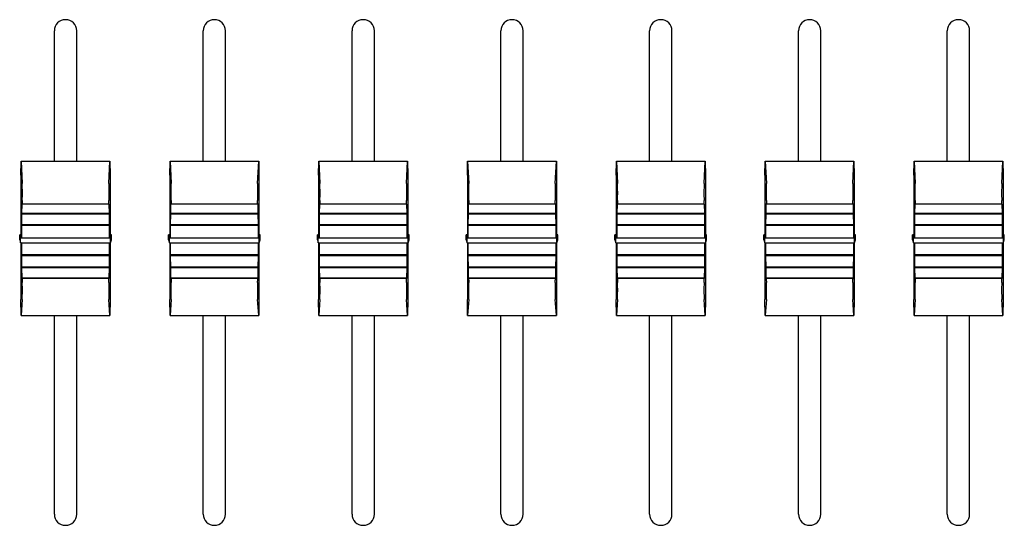
# Model space of a CAD drawing. Units: millimetres. Extents: x 1509 to 2598, y -1589 to -958.
# Drawn here: x 1643 to 1776, y -1258 to -1190 of the extents above; entities that cross this region are included whole.
import ezdxf

# ---------------------------------------------------------------- set-up
doc = ezdxf.new("R2010")
doc.units = ezdxf.units.MM
doc.linetypes.add('AUSGEZOGEN', pattern=[0])
doc.layers.get('0').update_dxf_attribs({"lineweight": 30})
doc.layers.add('BEM1', color=5, linetype='AUSGEZOGEN')

msp = doc.modelspace()

# ---------------------------------------------------------------- linework, layer by layer
at = {"lineweight": -3}
for p, q in [((1647.948, -1209.07), (1647.948, -1191.541)), ((1650.948, -1209.07), (1650.948, -1191.541)), ((1667.948, -1209.07), (1667.948, -1191.541)), ((1670.948, -1209.07), (1670.948, -1191.541)), ((1687.948, -1209.07), (1687.948, -1191.541)), ((1690.948, -1209.07), (1690.948, -1191.541)), ((1707.948, -1209.07), (1707.948, -1191.541)), ((1710.948, -1209.07), (1710.948, -1191.541)), ((1727.948, -1209.07), (1727.948, -1191.541)), ((1730.948, -1209.07), (1730.948, -1191.541)), ((1747.948, -1209.07), (1747.948, -1191.541)), ((1750.948, -1209.07), (1750.948, -1191.541)), ((1767.948, -1209.07), (1767.948, -1191.541)), ((1770.948, -1209.07), (1770.948, -1191.541)), ((1647.948, -1256.541), (1647.948, -1229.808)), ((1650.948, -1256.541), (1650.948, -1229.808)), ((1667.948, -1256.541), (1667.948, -1229.808)), ((1670.948, -1256.541), (1670.948, -1229.808)), ((1687.948, -1256.541), (1687.948, -1229.808)), ((1690.948, -1256.541), (1690.948, -1229.808)), ((1707.948, -1256.541), (1707.948, -1229.808)), ((1710.948, -1256.541), (1710.948, -1229.808)), ((1727.948, -1256.541), (1727.948, -1229.808)), ((1730.948, -1256.541), (1730.948, -1229.808)), ((1747.948, -1256.541), (1747.948, -1229.808)), ((1750.948, -1256.541), (1750.948, -1229.808)), ((1767.948, -1256.541), (1767.948, -1229.808)), ((1770.948, -1256.541), (1770.948, -1229.808))]:
    msp.add_line(p, q, dxfattribs=at)
for centre, start, end in [((1649.448, -1191.541), 0, 180), ((1669.448, -1191.541), 0, 180), ((1689.448, -1191.541), 0, 180), ((1709.448, -1191.541), 0, 180), ((1729.448, -1191.541), 0, 180), ((1749.448, -1191.541), 0, 180), ((1769.448, -1191.541), 0, 180), ((1649.448, -1256.541), 180, 0), ((1669.448, -1256.541), 180, 0), ((1689.448, -1256.541), 180, 0), ((1709.448, -1256.541), 180, 0), ((1729.448, -1256.541), 180, 0), ((1749.448, -1256.541), 180, 0), ((1769.448, -1256.541), 180, 0)]:
    msp.add_arc(centre, 1.5, start, end, dxfattribs=at)
at = {"layer": 'BEM1', "linetype": 'Continuous'}
for p, q in [((1643.448, -1210.941), (1643.488, -1209.07)), ((1643.488, -1209.07), (1643.628, -1212.053)), ((1655.268, -1212.053), (1655.408, -1209.07)), ((1655.408, -1209.07), (1655.448, -1210.941)), ((1663.448, -1210.941), (1663.488, -1209.07)), ((1663.488, -1209.07), (1663.628, -1212.053)), ((1675.268, -1212.053), (1675.408, -1209.07)), ((1675.408, -1209.07), (1675.448, -1210.941)), ((1683.448, -1210.941), (1683.488, -1209.07)), ((1683.488, -1209.07), (1683.628, -1212.053)), ((1695.268, -1212.053), (1695.408, -1209.07)), ((1695.408, -1209.07), (1695.448, -1210.941)), ((1703.448, -1210.941), (1703.488, -1209.07)), ((1703.488, -1209.07), (1703.628, -1212.053)), ((1715.268, -1212.053), (1715.408, -1209.07)), ((1715.408, -1209.07), (1715.448, -1210.941)), ((1723.448, -1210.941), (1723.488, -1209.07)), ((1723.488, -1209.07), (1723.628, -1212.053)), ((1735.268, -1212.053), (1735.408, -1209.07)), ((1735.408, -1209.07), (1735.448, -1210.941)), ((1743.448, -1210.941), (1743.488, -1209.07)), ((1743.488, -1209.07), (1743.628, -1212.053)), ((1755.268, -1212.053), (1755.408, -1209.07)), ((1755.408, -1209.07), (1755.448, -1210.941)), ((1763.448, -1210.941), (1763.488, -1209.07)), ((1763.488, -1209.07), (1763.628, -1212.053)), ((1775.268, -1212.053), (1775.408, -1209.07)), ((1775.408, -1209.07), (1775.448, -1210.941)), ((1643.448, -1210.941), (1643.448, -1218.997)), ((1655.448, -1210.941), (1655.448, -1218.997)), ((1663.448, -1210.941), (1663.448, -1218.997)), ((1675.448, -1210.941), (1675.448, -1218.997)), ((1683.448, -1210.941), (1683.448, -1218.997)), ((1695.448, -1210.941), (1695.448, -1218.997)), ((1703.448, -1210.941), (1703.448, -1218.997)), ((1715.448, -1210.941), (1715.448, -1218.997)), ((1723.448, -1210.941), (1723.448, -1218.997)), ((1735.448, -1210.941), (1735.448, -1218.997)), ((1743.448, -1210.941), (1743.448, -1218.997)), ((1755.448, -1210.941), (1755.448, -1218.997)), ((1763.448, -1210.941), (1763.448, -1218.997)), ((1775.448, -1210.941), (1775.448, -1218.997)), ((1643.594, -1216.096), (1643.613, -1214.838)), ((1643.613, -1214.838), (1643.62, -1214.86)), ((1655.276, -1214.86), (1643.62, -1214.86)), ((1655.276, -1214.86), (1655.283, -1214.838)), ((1655.283, -1214.838), (1655.302, -1216.096)), ((1663.594, -1216.096), (1663.613, -1214.838)), ((1663.613, -1214.838), (1663.62, -1214.86)), ((1675.276, -1214.86), (1663.62, -1214.86)), ((1675.276, -1214.86), (1675.283, -1214.838)), ((1675.283, -1214.838), (1675.302, -1216.096)), ((1683.594, -1216.096), (1683.613, -1214.838)), ((1683.613, -1214.838), (1683.62, -1214.86)), ((1695.276, -1214.86), (1683.62, -1214.86)), ((1695.276, -1214.86), (1695.283, -1214.838)), ((1695.283, -1214.838), (1695.302, -1216.096)), ((1703.594, -1216.096), (1703.613, -1214.838)), ((1703.613, -1214.838), (1703.62, -1214.86)), ((1715.276, -1214.86), (1703.62, -1214.86)), ((1715.276, -1214.86), (1715.283, -1214.838)), ((1715.283, -1214.838), (1715.302, -1216.096)), ((1723.594, -1216.096), (1723.613, -1214.838)), ((1723.613, -1214.838), (1723.62, -1214.86)), ((1735.276, -1214.86), (1723.62, -1214.86)), ((1735.276, -1214.86), (1735.283, -1214.838)), ((1735.283, -1214.838), (1735.302, -1216.096)), ((1743.594, -1216.096), (1743.613, -1214.838)), ((1743.613, -1214.838), (1743.62, -1214.86)), ((1755.276, -1214.86), (1743.62, -1214.86)), ((1755.276, -1214.86), (1755.283, -1214.838)), ((1755.283, -1214.838), (1755.302, -1216.096)), ((1763.594, -1216.096), (1763.613, -1214.838)), ((1763.613, -1214.838), (1763.62, -1214.86)), ((1775.276, -1214.86), (1763.62, -1214.86)), ((1775.276, -1214.86), (1775.283, -1214.838)), ((1775.283, -1214.838), (1775.302, -1216.096)), ((1643.576, -1217.635), (1643.586, -1216.15)), ((1643.586, -1216.15), (1643.593, -1216.172)), ((1643.594, -1216.096), (1643.593, -1216.172)), ((1643.593, -1216.172), (1655.304, -1216.172)), ((1655.302, -1216.096), (1643.594, -1216.096)), ((1655.304, -1216.172), (1655.302, -1216.096)), ((1655.304, -1216.172), (1655.311, -1216.15)), ((1655.311, -1216.15), (1655.32, -1217.635)), ((1663.576, -1217.635), (1663.586, -1216.15)), ((1663.586, -1216.15), (1663.593, -1216.172)), ((1663.594, -1216.096), (1663.593, -1216.172)), ((1663.593, -1216.172), (1675.304, -1216.172)), ((1675.302, -1216.096), (1663.594, -1216.096)), ((1675.304, -1216.172), (1675.302, -1216.096)), ((1675.304, -1216.172), (1675.311, -1216.15)), ((1675.311, -1216.15), (1675.32, -1217.635)), ((1683.576, -1217.635), (1683.586, -1216.15)), ((1683.586, -1216.15), (1683.593, -1216.172)), ((1683.594, -1216.096), (1683.593, -1216.172)), ((1683.593, -1216.172), (1695.304, -1216.172)), ((1695.302, -1216.096), (1683.594, -1216.096)), ((1695.304, -1216.172), (1695.302, -1216.096)), ((1695.304, -1216.172), (1695.311, -1216.15)), ((1695.311, -1216.15), (1695.32, -1217.635)), ((1703.576, -1217.635), (1703.586, -1216.15)), ((1703.586, -1216.15), (1703.593, -1216.172)), ((1703.594, -1216.096), (1703.593, -1216.172)), ((1703.593, -1216.172), (1715.304, -1216.172)), ((1715.302, -1216.096), (1703.594, -1216.096)), ((1715.304, -1216.172), (1715.302, -1216.096)), ((1715.304, -1216.172), (1715.311, -1216.15)), ((1715.311, -1216.15), (1715.32, -1217.635)), ((1723.576, -1217.635), (1723.586, -1216.15)), ((1723.586, -1216.15), (1723.593, -1216.172)), ((1723.594, -1216.096), (1723.593, -1216.172)), ((1723.593, -1216.172), (1735.304, -1216.172)), ((1735.302, -1216.096), (1723.594, -1216.096)), ((1735.304, -1216.172), (1735.302, -1216.096)), ((1735.304, -1216.172), (1735.311, -1216.15)), ((1735.311, -1216.15), (1735.32, -1217.635)), ((1743.576, -1217.635), (1743.586, -1216.15)), ((1743.586, -1216.15), (1743.593, -1216.172)), ((1743.594, -1216.096), (1743.593, -1216.172)), ((1743.593, -1216.172), (1755.304, -1216.172)), ((1755.302, -1216.096), (1743.594, -1216.096)), ((1755.304, -1216.172), (1755.302, -1216.096)), ((1755.304, -1216.172), (1755.311, -1216.15)), ((1755.311, -1216.15), (1755.32, -1217.635)), ((1763.576, -1217.635), (1763.586, -1216.15)), ((1763.586, -1216.15), (1763.593, -1216.172)), ((1763.594, -1216.096), (1763.593, -1216.172)), ((1763.593, -1216.172), (1775.304, -1216.172)), ((1775.302, -1216.096), (1763.594, -1216.096)), ((1775.304, -1216.172), (1775.302, -1216.096)), ((1775.304, -1216.172), (1775.311, -1216.15)), ((1775.311, -1216.15), (1775.32, -1217.635)), ((1643.568, -1217.691), (1643.575, -1217.713)), ((1643.568, -1219.367), (1643.568, -1217.691)), ((1643.576, -1217.635), (1643.575, -1217.713)), ((1655.321, -1217.713), (1643.575, -1217.713)), ((1655.32, -1217.635), (1643.576, -1217.635)), ((1655.321, -1217.713), (1655.32, -1217.635)), ((1655.321, -1217.713), (1655.328, -1217.691)), ((1655.328, -1217.691), (1655.328, -1219.367)), ((1663.568, -1217.691), (1663.575, -1217.713)), ((1663.568, -1219.367), (1663.568, -1217.691)), ((1663.576, -1217.635), (1663.575, -1217.713)), ((1675.321, -1217.713), (1663.575, -1217.713)), ((1675.32, -1217.635), (1663.576, -1217.635)), ((1675.321, -1217.713), (1675.32, -1217.635)), ((1675.321, -1217.713), (1675.328, -1217.691)), ((1675.328, -1217.691), (1675.328, -1219.367)), ((1683.568, -1217.691), (1683.575, -1217.713)), ((1683.568, -1219.367), (1683.568, -1217.691)), ((1683.576, -1217.635), (1683.575, -1217.713)), ((1695.321, -1217.713), (1683.575, -1217.713)), ((1695.32, -1217.635), (1683.576, -1217.635)), ((1695.321, -1217.713), (1695.32, -1217.635)), ((1695.321, -1217.713), (1695.328, -1217.691)), ((1695.328, -1217.691), (1695.328, -1219.367)), ((1703.568, -1217.691), (1703.575, -1217.713)), ((1703.568, -1219.367), (1703.568, -1217.691)), ((1703.576, -1217.635), (1703.575, -1217.713)), ((1715.321, -1217.713), (1703.575, -1217.713)), ((1715.32, -1217.635), (1703.576, -1217.635)), ((1715.321, -1217.713), (1715.32, -1217.635)), ((1715.321, -1217.713), (1715.328, -1217.691)), ((1715.328, -1217.691), (1715.328, -1219.367)), ((1723.568, -1217.691), (1723.575, -1217.713)), ((1723.568, -1219.367), (1723.568, -1217.691)), ((1723.576, -1217.635), (1723.575, -1217.713)), ((1735.321, -1217.713), (1723.575, -1217.713)), ((1735.32, -1217.635), (1723.576, -1217.635)), ((1735.321, -1217.713), (1735.32, -1217.635)), ((1735.321, -1217.713), (1735.328, -1217.691)), ((1735.328, -1217.691), (1735.328, -1219.367)), ((1743.568, -1217.691), (1743.575, -1217.713)), ((1743.568, -1219.367), (1743.568, -1217.691)), ((1743.576, -1217.635), (1743.575, -1217.713)), ((1755.321, -1217.713), (1743.575, -1217.713)), ((1755.32, -1217.635), (1743.576, -1217.635)), ((1755.321, -1217.713), (1755.32, -1217.635)), ((1755.321, -1217.713), (1755.328, -1217.691)), ((1755.328, -1217.691), (1755.328, -1219.367)), ((1763.568, -1217.691), (1763.575, -1217.713)), ((1763.568, -1219.367), (1763.568, -1217.691)), ((1763.576, -1217.635), (1763.575, -1217.713)), ((1775.321, -1217.713), (1763.575, -1217.713)), ((1775.32, -1217.635), (1763.576, -1217.635)), ((1775.321, -1217.713), (1775.32, -1217.635)), ((1775.321, -1217.713), (1775.328, -1217.691)), ((1775.328, -1217.691), (1775.328, -1219.367)), ((1643.288, -1218.997), (1643.418, -1219.397)), ((1643.448, -1218.997), (1643.288, -1218.997)), ((1643.288, -1219.635), (1643.288, -1218.997)), ((1643.288, -1219.635), (1643.418, -1220.035)), ((1643.418, -1219.397), (1655.478, -1219.397)), ((1643.418, -1220.035), (1643.418, -1219.397)), ((1643.568, -1219.367), (1643.448, -1218.997)), ((1643.568, -1219.367), (1655.328, -1219.367)), ((1655.448, -1218.997), (1655.328, -1219.367)), ((1655.608, -1218.997), (1655.448, -1218.997)), ((1655.478, -1219.397), (1655.608, -1218.997)), ((1655.478, -1220.035), (1655.478, -1219.397)), ((1655.478, -1220.035), (1655.608, -1219.635)), ((1655.608, -1219.635), (1655.608, -1218.997)), ((1663.288, -1218.997), (1663.418, -1219.397)), ((1663.448, -1218.997), (1663.288, -1218.997)), ((1663.288, -1219.635), (1663.288, -1218.997)), ((1663.288, -1219.635), (1663.418, -1220.035)), ((1663.418, -1219.397), (1675.478, -1219.397)), ((1663.418, -1220.035), (1663.418, -1219.397)), ((1663.568, -1219.367), (1663.448, -1218.997)), ((1663.568, -1219.367), (1675.328, -1219.367)), ((1675.448, -1218.997), (1675.328, -1219.367)), ((1675.608, -1218.997), (1675.448, -1218.997)), ((1675.478, -1219.397), (1675.608, -1218.997)), ((1675.478, -1220.035), (1675.478, -1219.397)), ((1675.478, -1220.035), (1675.608, -1219.635)), ((1675.608, -1219.635), (1675.608, -1218.997)), ((1683.288, -1218.997), (1683.418, -1219.397)), ((1683.448, -1218.997), (1683.288, -1218.997)), ((1683.288, -1219.635), (1683.288, -1218.997)), ((1683.288, -1219.635), (1683.418, -1220.035)), ((1683.418, -1219.397), (1695.478, -1219.397)), ((1683.418, -1220.035), (1683.418, -1219.397)), ((1683.568, -1219.367), (1683.448, -1218.997)), ((1683.568, -1219.367), (1695.328, -1219.367)), ((1695.448, -1218.997), (1695.328, -1219.367)), ((1695.608, -1218.997), (1695.448, -1218.997)), ((1695.478, -1219.397), (1695.608, -1218.997)), ((1695.478, -1220.035), (1695.478, -1219.397)), ((1695.478, -1220.035), (1695.608, -1219.635)), ((1695.608, -1219.635), (1695.608, -1218.997)), ((1703.288, -1218.997), (1703.418, -1219.397)), ((1703.448, -1218.997), (1703.288, -1218.997)), ((1703.288, -1219.635), (1703.288, -1218.997)), ((1703.288, -1219.635), (1703.418, -1220.035)), ((1703.418, -1219.397), (1715.478, -1219.397)), ((1703.418, -1220.035), (1703.418, -1219.397)), ((1703.568, -1219.367), (1703.448, -1218.997)), ((1703.568, -1219.367), (1715.328, -1219.367)), ((1715.448, -1218.997), (1715.328, -1219.367)), ((1715.608, -1218.997), (1715.448, -1218.997)), ((1715.478, -1219.397), (1715.608, -1218.997)), ((1715.478, -1220.035), (1715.478, -1219.397)), ((1715.478, -1220.035), (1715.608, -1219.635)), ((1715.608, -1219.635), (1715.608, -1218.997)), ((1723.288, -1218.997), (1723.418, -1219.397)), ((1723.448, -1218.997), (1723.288, -1218.997)), ((1723.288, -1219.635), (1723.288, -1218.997)), ((1723.288, -1219.635), (1723.418, -1220.035)), ((1723.418, -1219.397), (1735.478, -1219.397)), ((1723.418, -1220.035), (1723.418, -1219.397)), ((1723.568, -1219.367), (1723.448, -1218.997)), ((1723.568, -1219.367), (1735.328, -1219.367)), ((1735.448, -1218.997), (1735.328, -1219.367)), ((1735.608, -1218.997), (1735.448, -1218.997)), ((1735.478, -1219.397), (1735.608, -1218.997)), ((1735.478, -1220.035), (1735.478, -1219.397)), ((1735.478, -1220.035), (1735.608, -1219.635)), ((1735.608, -1219.635), (1735.608, -1218.997)), ((1743.288, -1218.997), (1743.418, -1219.397)), ((1743.448, -1218.997), (1743.288, -1218.997)), ((1743.288, -1219.635), (1743.288, -1218.997)), ((1743.288, -1219.635), (1743.418, -1220.035)), ((1743.418, -1219.397), (1755.478, -1219.397)), ((1743.418, -1220.035), (1743.418, -1219.397)), ((1743.568, -1219.367), (1743.448, -1218.997)), ((1743.568, -1219.367), (1755.328, -1219.367)), ((1755.448, -1218.997), (1755.328, -1219.367)), ((1755.608, -1218.997), (1755.448, -1218.997)), ((1755.478, -1219.397), (1755.608, -1218.997)), ((1755.478, -1220.035), (1755.478, -1219.397)), ((1755.478, -1220.035), (1755.608, -1219.635)), ((1755.608, -1219.635), (1755.608, -1218.997)), ((1763.288, -1218.997), (1763.418, -1219.397)), ((1763.448, -1218.997), (1763.288, -1218.997)), ((1763.288, -1219.635), (1763.288, -1218.997)), ((1763.288, -1219.635), (1763.418, -1220.035)), ((1763.418, -1219.397), (1775.478, -1219.397)), ((1763.418, -1220.035), (1763.418, -1219.397)), ((1763.568, -1219.367), (1763.448, -1218.997)), ((1763.568, -1219.367), (1775.328, -1219.367)), ((1775.448, -1218.997), (1775.328, -1219.367)), ((1775.608, -1218.997), (1775.448, -1218.997)), ((1775.478, -1219.397), (1775.608, -1218.997)), ((1775.478, -1220.035), (1775.478, -1219.397)), ((1775.478, -1220.035), (1775.608, -1219.635)), ((1775.608, -1219.635), (1775.608, -1218.997)), ((1643.418, -1220.035), (1655.478, -1220.035)), ((1643.448, -1220.035), (1643.448, -1227.691)), ((1643.568, -1221.68), (1643.568, -1220.035)), ((1655.328, -1220.035), (1655.328, -1221.68)), ((1655.448, -1220.035), (1655.448, -1227.691)), ((1663.418, -1220.035), (1675.478, -1220.035)), ((1663.448, -1220.035), (1663.448, -1227.691)), ((1663.568, -1221.68), (1663.568, -1220.035)), ((1675.328, -1220.035), (1675.328, -1221.68)), ((1675.448, -1220.035), (1675.448, -1227.691)), ((1683.418, -1220.035), (1695.478, -1220.035)), ((1683.448, -1220.035), (1683.448, -1227.691)), ((1683.568, -1221.68), (1683.568, -1220.035)), ((1695.328, -1220.035), (1695.328, -1221.68)), ((1695.448, -1220.035), (1695.448, -1227.691)), ((1703.418, -1220.035), (1715.478, -1220.035)), ((1703.448, -1220.035), (1703.448, -1227.691)), ((1703.568, -1221.68), (1703.568, -1220.035)), ((1715.328, -1220.035), (1715.328, -1221.68)), ((1715.448, -1220.035), (1715.448, -1227.691)), ((1723.418, -1220.035), (1735.478, -1220.035)), ((1723.448, -1220.035), (1723.448, -1227.691)), ((1723.568, -1221.68), (1723.568, -1220.035)), ((1735.328, -1220.035), (1735.328, -1221.68)), ((1735.448, -1220.035), (1735.448, -1227.691)), ((1743.418, -1220.035), (1755.478, -1220.035)), ((1743.448, -1220.035), (1743.448, -1227.691)), ((1743.568, -1221.68), (1743.568, -1220.035)), ((1755.328, -1220.035), (1755.328, -1221.68)), ((1755.448, -1220.035), (1755.448, -1227.691)), ((1763.418, -1220.035), (1775.478, -1220.035)), ((1763.448, -1220.035), (1763.448, -1227.691)), ((1763.568, -1221.68), (1763.568, -1220.035)), ((1775.328, -1220.035), (1775.328, -1221.68)), ((1775.448, -1220.035), (1775.448, -1227.691)), ((1643.575, -1221.701), (1643.568, -1221.68)), ((1655.328, -1221.68), (1643.568, -1221.68)), ((1643.575, -1221.701), (1643.576, -1221.783)), ((1655.321, -1221.701), (1643.575, -1221.701)), ((1643.586, -1223.329), (1643.576, -1221.783)), ((1655.32, -1221.783), (1643.576, -1221.783)), ((1655.32, -1221.783), (1655.311, -1223.329)), ((1655.32, -1221.783), (1655.321, -1221.701)), ((1655.328, -1221.68), (1655.321, -1221.701)), ((1663.575, -1221.701), (1663.568, -1221.68)), ((1675.328, -1221.68), (1663.568, -1221.68)), ((1663.575, -1221.701), (1663.576, -1221.783)), ((1675.321, -1221.701), (1663.575, -1221.701)), ((1663.586, -1223.329), (1663.576, -1221.783)), ((1675.32, -1221.783), (1663.576, -1221.783)), ((1675.32, -1221.783), (1675.311, -1223.329)), ((1675.32, -1221.783), (1675.321, -1221.701)), ((1675.328, -1221.68), (1675.321, -1221.701)), ((1683.575, -1221.701), (1683.568, -1221.68)), ((1695.328, -1221.68), (1683.568, -1221.68)), ((1683.575, -1221.701), (1683.576, -1221.783)), ((1695.321, -1221.701), (1683.575, -1221.701)), ((1683.586, -1223.329), (1683.576, -1221.783)), ((1695.32, -1221.783), (1683.576, -1221.783)), ((1695.32, -1221.783), (1695.311, -1223.329)), ((1695.32, -1221.783), (1695.321, -1221.701)), ((1695.328, -1221.68), (1695.321, -1221.701)), ((1703.575, -1221.701), (1703.568, -1221.68)), ((1715.328, -1221.68), (1703.568, -1221.68)), ((1703.575, -1221.701), (1703.576, -1221.783)), ((1715.321, -1221.701), (1703.575, -1221.701)), ((1703.586, -1223.329), (1703.576, -1221.783)), ((1715.32, -1221.783), (1703.576, -1221.783)), ((1715.32, -1221.783), (1715.311, -1223.329)), ((1715.32, -1221.783), (1715.321, -1221.701)), ((1715.328, -1221.68), (1715.321, -1221.701)), ((1723.575, -1221.701), (1723.568, -1221.68)), ((1735.328, -1221.68), (1723.568, -1221.68)), ((1723.575, -1221.701), (1723.576, -1221.783)), ((1735.321, -1221.701), (1723.575, -1221.701)), ((1723.586, -1223.329), (1723.576, -1221.783)), ((1735.32, -1221.783), (1723.576, -1221.783)), ((1735.32, -1221.783), (1735.311, -1223.329)), ((1735.32, -1221.783), (1735.321, -1221.701)), ((1735.328, -1221.68), (1735.321, -1221.701)), ((1743.575, -1221.701), (1743.568, -1221.68)), ((1755.328, -1221.68), (1743.568, -1221.68)), ((1743.575, -1221.701), (1743.576, -1221.783)), ((1755.321, -1221.701), (1743.575, -1221.701)), ((1743.586, -1223.329), (1743.576, -1221.783)), ((1755.32, -1221.783), (1743.576, -1221.783)), ((1755.32, -1221.783), (1755.311, -1223.329)), ((1755.32, -1221.783), (1755.321, -1221.701)), ((1755.328, -1221.68), (1755.321, -1221.701)), ((1763.575, -1221.701), (1763.568, -1221.68)), ((1775.328, -1221.68), (1763.568, -1221.68)), ((1763.575, -1221.701), (1763.576, -1221.783)), ((1775.321, -1221.701), (1763.575, -1221.701)), ((1763.586, -1223.329), (1763.576, -1221.783)), ((1775.32, -1221.783), (1763.576, -1221.783)), ((1775.32, -1221.783), (1775.311, -1223.329)), ((1775.32, -1221.783), (1775.321, -1221.701)), ((1775.328, -1221.68), (1775.321, -1221.701)), ((1643.593, -1223.35), (1643.586, -1223.329)), ((1655.311, -1223.329), (1643.586, -1223.329)), ((1643.593, -1223.35), (1643.594, -1223.434)), ((1655.304, -1223.35), (1643.593, -1223.35)), ((1643.613, -1224.809), (1643.594, -1223.434)), ((1655.302, -1223.434), (1643.594, -1223.434)), ((1655.302, -1223.434), (1655.283, -1224.809)), ((1655.302, -1223.434), (1655.304, -1223.35)), ((1655.311, -1223.329), (1655.304, -1223.35)), ((1663.593, -1223.35), (1663.586, -1223.329)), ((1675.311, -1223.329), (1663.586, -1223.329)), ((1663.593, -1223.35), (1663.594, -1223.434)), ((1675.304, -1223.35), (1663.593, -1223.35)), ((1663.613, -1224.809), (1663.594, -1223.434)), ((1675.302, -1223.434), (1663.594, -1223.434)), ((1675.302, -1223.434), (1675.283, -1224.809)), ((1675.302, -1223.434), (1675.304, -1223.35)), ((1675.311, -1223.329), (1675.304, -1223.35)), ((1683.593, -1223.35), (1683.586, -1223.329)), ((1695.311, -1223.329), (1683.586, -1223.329)), ((1683.593, -1223.35), (1683.594, -1223.434)), ((1695.304, -1223.35), (1683.593, -1223.35)), ((1683.613, -1224.809), (1683.594, -1223.434)), ((1695.302, -1223.434), (1683.594, -1223.434)), ((1695.302, -1223.434), (1695.283, -1224.809)), ((1695.302, -1223.434), (1695.304, -1223.35)), ((1695.311, -1223.329), (1695.304, -1223.35)), ((1703.593, -1223.35), (1703.586, -1223.329)), ((1715.311, -1223.329), (1703.586, -1223.329)), ((1703.593, -1223.35), (1703.594, -1223.434)), ((1715.304, -1223.35), (1703.593, -1223.35)), ((1703.613, -1224.809), (1703.594, -1223.434)), ((1715.302, -1223.434), (1703.594, -1223.434)), ((1715.302, -1223.434), (1715.283, -1224.809)), ((1715.302, -1223.434), (1715.304, -1223.35)), ((1715.311, -1223.329), (1715.304, -1223.35)), ((1723.593, -1223.35), (1723.586, -1223.329)), ((1735.311, -1223.329), (1723.586, -1223.329)), ((1723.593, -1223.35), (1723.594, -1223.434)), ((1735.304, -1223.35), (1723.593, -1223.35)), ((1723.613, -1224.809), (1723.594, -1223.434)), ((1735.302, -1223.434), (1723.594, -1223.434)), ((1735.302, -1223.434), (1735.283, -1224.809)), ((1735.302, -1223.434), (1735.304, -1223.35)), ((1735.311, -1223.329), (1735.304, -1223.35)), ((1743.593, -1223.35), (1743.586, -1223.329)), ((1755.311, -1223.329), (1743.586, -1223.329)), ((1743.593, -1223.35), (1743.594, -1223.434)), ((1755.304, -1223.35), (1743.593, -1223.35)), ((1743.613, -1224.809), (1743.594, -1223.434)), ((1755.302, -1223.434), (1743.594, -1223.434)), ((1755.302, -1223.434), (1755.283, -1224.809)), ((1755.302, -1223.434), (1755.304, -1223.35)), ((1755.311, -1223.329), (1755.304, -1223.35)), ((1763.593, -1223.35), (1763.586, -1223.329)), ((1775.311, -1223.329), (1763.586, -1223.329)), ((1763.593, -1223.35), (1763.594, -1223.434)), ((1775.304, -1223.35), (1763.593, -1223.35)), ((1763.613, -1224.809), (1763.594, -1223.434)), ((1775.302, -1223.434), (1763.594, -1223.434)), ((1775.302, -1223.434), (1775.283, -1224.809)), ((1775.302, -1223.434), (1775.304, -1223.35)), ((1775.311, -1223.329), (1775.304, -1223.35)), ((1643.62, -1224.83), (1643.613, -1224.809)), ((1655.283, -1224.809), (1643.613, -1224.809)), ((1655.276, -1224.83), (1643.62, -1224.83)), ((1655.283, -1224.809), (1655.276, -1224.83)), ((1663.62, -1224.83), (1663.613, -1224.809)), ((1675.283, -1224.809), (1663.613, -1224.809)), ((1675.276, -1224.83), (1663.62, -1224.83)), ((1675.283, -1224.809), (1675.276, -1224.83)), ((1683.62, -1224.83), (1683.613, -1224.809)), ((1695.283, -1224.809), (1683.613, -1224.809)), ((1695.276, -1224.83), (1683.62, -1224.83)), ((1695.283, -1224.809), (1695.276, -1224.83)), ((1703.62, -1224.83), (1703.613, -1224.809)), ((1715.283, -1224.809), (1703.613, -1224.809)), ((1715.276, -1224.83), (1703.62, -1224.83)), ((1715.283, -1224.809), (1715.276, -1224.83)), ((1723.62, -1224.83), (1723.613, -1224.809)), ((1735.283, -1224.809), (1723.613, -1224.809)), ((1735.276, -1224.83), (1723.62, -1224.83)), ((1735.283, -1224.809), (1735.276, -1224.83)), ((1743.62, -1224.83), (1743.613, -1224.809)), ((1755.283, -1224.809), (1743.613, -1224.809)), ((1755.276, -1224.83), (1743.62, -1224.83)), ((1755.283, -1224.809), (1755.276, -1224.83)), ((1763.62, -1224.83), (1763.613, -1224.809)), ((1775.283, -1224.809), (1763.613, -1224.809)), ((1775.276, -1224.83), (1763.62, -1224.83)), ((1775.283, -1224.809), (1775.276, -1224.83)), ((1643.488, -1229.808), (1643.448, -1227.691)), ((1643.628, -1227.686), (1643.488, -1229.808)), ((1655.408, -1229.808), (1655.268, -1227.686)), ((1655.448, -1227.691), (1655.408, -1229.808)), ((1663.488, -1229.808), (1663.448, -1227.691)), ((1663.628, -1227.686), (1663.488, -1229.808)), ((1675.408, -1229.808), (1675.268, -1227.686)), ((1675.448, -1227.691), (1675.408, -1229.808)), ((1683.488, -1229.808), (1683.448, -1227.691)), ((1683.628, -1227.686), (1683.488, -1229.808)), ((1695.408, -1229.808), (1695.268, -1227.686)), ((1695.448, -1227.691), (1695.408, -1229.808)), ((1703.488, -1229.808), (1703.448, -1227.691)), ((1703.628, -1227.686), (1703.488, -1229.808)), ((1715.408, -1229.808), (1715.268, -1227.686)), ((1715.448, -1227.691), (1715.408, -1229.808)), ((1723.488, -1229.808), (1723.448, -1227.691)), ((1723.628, -1227.686), (1723.488, -1229.808)), ((1735.408, -1229.808), (1735.268, -1227.686)), ((1735.448, -1227.691), (1735.408, -1229.808)), ((1743.488, -1229.808), (1743.448, -1227.691)), ((1743.628, -1227.686), (1743.488, -1229.808)), ((1755.408, -1229.808), (1755.268, -1227.686)), ((1755.448, -1227.691), (1755.408, -1229.808)), ((1763.488, -1229.808), (1763.448, -1227.691)), ((1763.628, -1227.686), (1763.488, -1229.808)), ((1775.408, -1229.808), (1775.268, -1227.686)), ((1775.448, -1227.691), (1775.408, -1229.808))]:
    msp.add_line(p, q, dxfattribs=at)
at = {"layer": 'BEM1', "linetype": 'Continuous', "lineweight": -3}
for p, q in [((1643.488, -1209.07), (1655.408, -1209.07)), ((1663.488, -1209.07), (1675.408, -1209.07)), ((1683.488, -1209.07), (1695.408, -1209.07)), ((1703.488, -1209.07), (1715.408, -1209.07)), ((1723.488, -1209.07), (1735.408, -1209.07)), ((1743.488, -1209.07), (1755.408, -1209.07)), ((1763.488, -1209.07), (1775.408, -1209.07)), ((1643.488, -1229.808), (1655.408, -1229.808)), ((1663.488, -1229.808), (1675.408, -1229.808)), ((1683.488, -1229.808), (1695.408, -1229.808)), ((1703.488, -1229.808), (1715.408, -1229.808)), ((1723.488, -1229.808), (1735.408, -1229.808)), ((1743.488, -1229.808), (1755.408, -1229.808)), ((1763.488, -1229.808), (1775.408, -1229.808))]:
    msp.add_line(p, q, dxfattribs=at)
at = {"layer": 'BEM1', "linetype": 'Continuous'}
for centre, radius, start, end in [((1602.08, -1213.339), 41.569, 358.5687, 1.77361), ((1696.385, -1213.338), 41.137, 178.20956, 181.44813), ((1622.08, -1213.339), 41.569, 358.5687, 1.77361), ((1716.385, -1213.338), 41.137, 178.20956, 181.44813), ((1642.08, -1213.339), 41.569, 358.5687, 1.77361), ((1736.385, -1213.338), 41.137, 178.20956, 181.44813), ((1662.08, -1213.339), 41.569, 358.5687, 1.77361), ((1756.385, -1213.338), 41.137, 178.20956, 181.44813), ((1682.08, -1213.339), 41.569, 358.5687, 1.77361), ((1776.385, -1213.338), 41.137, 178.20956, 181.44813), ((1702.08, -1213.339), 41.569, 358.5687, 1.77361), ((1796.385, -1213.338), 41.137, 178.20956, 181.44813), ((1722.08, -1213.339), 41.569, 358.5687, 1.77361), ((1816.385, -1213.338), 41.137, 178.20956, 181.44813), ((1707.171, -1216.59), 63.574, 178.00573, 178.44043), ((1594.827, -1216.494), 60.471, 1.54842, 2.00542), ((1727.171, -1216.59), 63.574, 178.00573, 178.44043), ((1614.827, -1216.494), 60.471, 1.54842, 2.00542), ((1747.171, -1216.59), 63.574, 178.00573, 178.44043), ((1634.827, -1216.494), 60.471, 1.54842, 2.00542), ((1767.171, -1216.59), 63.574, 178.00573, 178.44043), ((1654.827, -1216.494), 60.471, 1.54842, 2.00542), ((1787.171, -1216.59), 63.574, 178.00573, 178.44043), ((1674.827, -1216.494), 60.471, 1.54842, 2.00542), ((1807.171, -1216.59), 63.574, 178.00573, 178.44043), ((1694.827, -1216.494), 60.471, 1.54842, 2.00542), ((1827.171, -1216.59), 63.574, 178.00573, 178.44043), ((1714.827, -1216.494), 60.471, 1.54842, 2.00542), ((1746.399, -1222.44), 102.807, 181.33242, 181.65246), ((1548.662, -1222.34), 106.644, 358.3533, 358.66182), ((1766.399, -1222.44), 102.807, 181.33242, 181.65246), ((1568.662, -1222.34), 106.644, 358.3533, 358.66182), ((1786.399, -1222.44), 102.807, 181.33242, 181.65246), ((1588.662, -1222.34), 106.644, 358.3533, 358.66182), ((1806.399, -1222.44), 102.807, 181.33242, 181.65246), ((1608.662, -1222.34), 106.644, 358.3533, 358.66182), ((1826.399, -1222.44), 102.807, 181.33242, 181.65246), ((1628.662, -1222.34), 106.644, 358.3533, 358.66182), ((1846.399, -1222.44), 102.807, 181.33242, 181.65246), ((1648.662, -1222.34), 106.644, 358.3533, 358.66182), ((1866.399, -1222.44), 102.807, 181.33242, 181.65246), ((1668.662, -1222.34), 106.644, 358.3533, 358.66182), ((1605.948, -1226.431), 37.701, 358.0912, 1.56009), ((1694.855, -1226.425), 39.607, 178.52341, 181.82531), ((1625.948, -1226.431), 37.701, 358.0912, 1.56009), ((1714.855, -1226.425), 39.607, 178.52341, 181.82531), ((1645.948, -1226.431), 37.701, 358.0912, 1.56009), ((1734.855, -1226.425), 39.607, 178.52341, 181.82531), ((1665.948, -1226.431), 37.701, 358.0912, 1.56009), ((1754.855, -1226.425), 39.607, 178.52341, 181.82531), ((1685.948, -1226.431), 37.701, 358.0912, 1.56009), ((1774.855, -1226.425), 39.607, 178.52341, 181.82531), ((1705.948, -1226.431), 37.701, 358.0912, 1.56009), ((1794.855, -1226.425), 39.607, 178.52341, 181.82531), ((1725.948, -1226.431), 37.701, 358.0912, 1.56009), ((1814.855, -1226.425), 39.607, 178.52341, 181.82531)]:
    msp.add_arc(centre, radius, start, end, dxfattribs=at)

doc.saveas('drawing.dxf')
